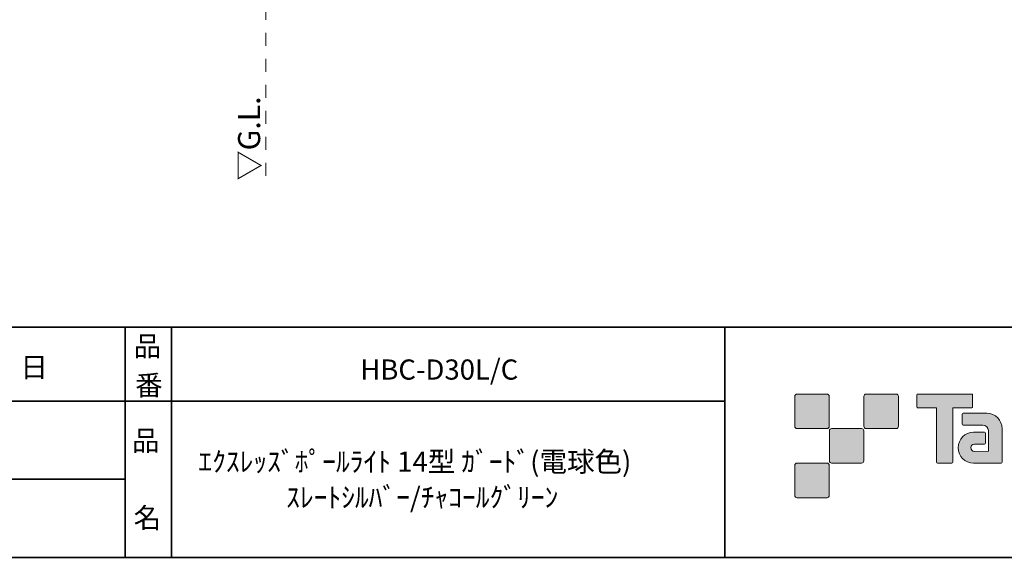
# Model space of a CAD drawing. Units: inches. Extents: x -46 to 344, y -33 to 243.
# Drawn here: x 144 to 251, y -33 to 25 of the extents above; entities that cross this region are included whole.
import ezdxf

# ---------------------------------------------------------------- set-up
doc = ezdxf.new("R2010")
doc.units = ezdxf.units.IN
doc.header["$MEASUREMENT"] = 0
doc.linetypes.add('AI-Linetype-9', pattern=[2.822222, 1.411111, -1.411111])
doc.layers.add('フォーマット', color=7, linetype='Continuous')
doc.layers.add('レイヤー 1', color=7, linetype='Continuous')

# ---------------------------------------------------------------- blocks, each defined once
blk = doc.blocks.new('block 79')
at = {"layer": 'フォーマット', "color": 7, "insert": (156.29, -21.85), "char_height": 2.1878, "attachment_point": 7}
blk.add_mtext('\\fMS Gothic|b0|i0|c0|p34;\\W1;品', dxfattribs=at)
blk = doc.blocks.new('block 78')
at = {"layer": 'フォーマット'}
blk.add_blockref('block 79', (0, 0), dxfattribs=at)
blk = doc.blocks.new('block 77')
at = {"layer": 'フォーマット'}
blk.add_blockref('block 78', (0, 0), dxfattribs=at)
blk = doc.blocks.new('block 82')
at = {"layer": 'フォーマット', "color": 7, "insert": (156.46, -30.23), "char_height": 2.1878, "attachment_point": 7}
blk.add_mtext('\\fMS Gothic|b0|i0|c0|p34;\\W1;名', dxfattribs=at)
blk = doc.blocks.new('block 81')
at = {"layer": 'フォーマット'}
blk.add_blockref('block 82', (0, 0), dxfattribs=at)
blk = doc.blocks.new('block 80')
at = {"layer": 'フォーマット'}
blk.add_blockref('block 81', (0, 0), dxfattribs=at)
blk = doc.blocks.new('block 85')
at = {"layer": 'フォーマット', "color": 7, "insert": (156.46, -11.6), "char_height": 2.1878, "attachment_point": 7}
blk.add_mtext('\\fMS Gothic|b0|i0|c0|p34;\\W1;品', dxfattribs=at)
blk = doc.blocks.new('block 84')
at = {"layer": 'フォーマット'}
blk.add_blockref('block 85', (0, 0), dxfattribs=at)
blk = doc.blocks.new('block 83')
at = {"layer": 'フォーマット'}
blk.add_blockref('block 84', (0, 0), dxfattribs=at)
blk = doc.blocks.new('block 88')
at = {"layer": 'フォーマット', "color": 7, "insert": (156.63, -15.84), "char_height": 2.1878, "attachment_point": 7}
blk.add_mtext('\\fMS Gothic|b0|i0|c0|p34;\\W1;番', dxfattribs=at)
blk = doc.blocks.new('block 87')
at = {"layer": 'フォーマット'}
blk.add_blockref('block 88', (0, 0), dxfattribs=at)
blk = doc.blocks.new('block 86')
at = {"layer": 'フォーマット'}
blk.add_blockref('block 87', (0, 0), dxfattribs=at)
blk = doc.blocks.new('block 110')
at = {"layer": 'レイヤー 1', "color": 7, "insert": (156.38, -25.91), "char_height": 2.1878, "attachment_point": 7}
blk.add_mtext('\\fMS Gothic|b0|i0|c0|p34;\\W1;\u3000', dxfattribs=at)
blk = doc.blocks.new('block 109')
at = {"layer": 'レイヤー 1'}
blk.add_blockref('block 110', (0, 0), dxfattribs=at)
blk = doc.blocks.new('block 108')
at = {"layer": 'レイヤー 1'}
blk.add_blockref('block 109', (0, 0), dxfattribs=at)
blk = doc.blocks.new('block 113')
at = {"layer": 'レイヤー 1', "color": 7, "insert": (159.51, -21.85), "char_height": 2.1878, "attachment_point": 7}
blk.add_mtext('\\fMS Gothic|b0|i0|c0|p34;\\W1;\u3000', dxfattribs=at)
blk = doc.blocks.new('block 112')
at = {"layer": 'レイヤー 1'}
blk.add_blockref('block 113', (0, 0), dxfattribs=at)
blk = doc.blocks.new('block 111')
at = {"layer": 'レイヤー 1'}
blk.add_blockref('block 112', (0, 0), dxfattribs=at)
blk = doc.blocks.new('block 116')
at = {"layer": 'レイヤー 1', "color": 7, "insert": (156.72, -26), "char_height": 2.1878, "attachment_point": 7}
blk.add_mtext('\\fMS Gothic|b0|i0|c0|p34;\\W1;\u3000\u3000', dxfattribs=at)
blk = doc.blocks.new('block 115')
at = {"layer": 'レイヤー 1'}
blk.add_blockref('block 116', (0, 0), dxfattribs=at)
blk = doc.blocks.new('block 114')
at = {"layer": 'レイヤー 1'}
blk.add_blockref('block 115', (0, 0), dxfattribs=at)
blk = doc.blocks.new('block 119')
at = {"layer": 'レイヤー 1', "color": 7, "insert": (156.38, -25.91), "char_height": 2.1878, "attachment_point": 7}
blk.add_mtext('\\fMS Gothic|b0|i0|c0|p34;\\W1;\u3000', dxfattribs=at)
blk = doc.blocks.new('block 118')
at = {"layer": 'レイヤー 1'}
blk.add_blockref('block 119', (0, 0), dxfattribs=at)
blk = doc.blocks.new('block 117')
at = {"layer": 'レイヤー 1'}
blk.add_blockref('block 118', (0, 0), dxfattribs=at)

msp = doc.modelspace()

# ---------------------------------------------------------------- hatches: boundary and pattern name
at = {"layer": 'フォーマット'}
h = msp.add_hatch(color=7, dxfattribs=at)
h.dxf.hatch_style = 2
edge = h.paths.add_edge_path()
edge.add_spline(control_points=[(231.68, -19.45), (231.81, -19.45), (231.92, -19.33), (231.92, -19.2), (231.92, -19.2), (231.92, -15.95), (231.92, -15.95), (231.92, -15.81), (231.81, -15.7), (231.68, -15.7), (231.68, -15.7), (228.43, -15.7), (228.43, -15.7), (228.29, -15.7), (228.18, -15.81), (228.18, -15.95), (228.18, -15.95), (228.18, -19.2), (228.18, -19.2), (228.18, -19.33), (228.29, -19.45), (228.43, -19.45), (228.43, -19.45), (231.68, -19.45), (231.68, -19.45)], knot_values=[0, 0, 0, 0, 1, 1, 1, 2, 2, 2, 3, 3, 3, 4, 4, 4, 5, 5, 5, 6, 6, 6, 7, 7, 7, 8, 8, 8, 8], degree=3, periodic=1)
h = msp.add_hatch(color=7, dxfattribs=at)
h.dxf.hatch_style = 2
edge = h.paths.add_edge_path()
edge.add_spline(control_points=[(239.18, -19.45), (239.31, -19.45), (239.42, -19.33), (239.42, -19.2), (239.42, -19.2), (239.42, -15.95), (239.42, -15.95), (239.42, -15.81), (239.31, -15.7), (239.18, -15.7), (239.18, -15.7), (235.93, -15.7), (235.93, -15.7), (235.79, -15.7), (235.68, -15.81), (235.68, -15.95), (235.68, -15.95), (235.68, -19.2), (235.68, -19.2), (235.68, -19.33), (235.79, -19.45), (235.93, -19.45), (235.93, -19.45), (239.18, -19.45), (239.18, -19.45)], knot_values=[0, 0, 0, 0, 1, 1, 1, 2, 2, 2, 3, 3, 3, 4, 4, 4, 5, 5, 5, 6, 6, 6, 7, 7, 7, 8, 8, 8, 8], degree=3, periodic=1)
h = msp.add_hatch(color=7, dxfattribs=at)
h.dxf.hatch_style = 2
edge = h.paths.add_edge_path()
edge.add_spline(control_points=[(247.37, -15.7), (247.37, -15.7), (241.51, -15.7), (241.51, -15.7), (241.46, -15.7), (241.41, -15.74), (241.41, -15.79), (241.41, -15.79), (241.41, -17.09), (241.41, -17.09), (241.41, -17.14), (241.46, -17.19), (241.51, -17.19), (241.51, -17.19), (243.57, -17.19), (243.57, -17.19), (243.57, -17.19), (243.57, -23.09), (243.57, -23.09), (243.57, -23.15), (243.62, -23.2), (243.68, -23.2), (243.68, -23.2), (245.2, -23.2), (245.2, -23.2), (245.26, -23.2), (245.31, -23.15), (245.31, -23.09), (245.31, -23.09), (245.31, -17.19), (245.31, -17.19), (245.31, -17.19), (247.37, -17.19), (247.37, -17.19), (247.43, -17.19), (247.47, -17.14), (247.47, -17.09), (247.47, -17.09), (247.47, -15.79), (247.47, -15.79), (247.47, -15.74), (247.43, -15.7), (247.37, -15.7)], knot_values=[0, 0, 0, 0, 1, 1, 1, 2, 2, 2, 3, 3, 3, 4, 4, 4, 5, 5, 5, 6, 6, 6, 7, 7, 7, 8, 8, 8, 9, 9, 9, 10, 10, 10, 11, 11, 11, 12, 12, 12, 13, 13, 13, 14, 14, 14, 14], degree=3, periodic=1)
h = msp.add_hatch(color=7, dxfattribs=at)
h.dxf.hatch_style = 2
edge = h.paths.add_edge_path()
edge.add_spline(control_points=[(250.68, -23.09), (250.68, -23.15), (250.64, -23.2), (250.58, -23.2), (250.58, -23.2), (247.58, -23.2), (247.58, -23.2), (246.65, -23.2), (245.9, -22.45), (245.9, -21.53), (245.9, -20.6), (246.65, -19.85), (247.58, -19.85), (247.58, -19.85), (248.75, -19.85), (248.75, -19.85), (248.81, -19.85), (248.86, -19.9), (248.86, -19.96), (248.86, -19.96), (248.86, -21.02), (248.86, -21.02), (248.86, -21.08), (248.81, -21.13), (248.75, -21.13), (248.75, -21.13), (247.66, -21.13), (247.66, -21.13), (247.45, -21.13), (247.27, -21.31), (247.27, -21.52), (247.27, -21.74), (247.45, -21.92), (247.66, -21.92), (247.66, -21.92), (249.18, -21.91), (249.18, -21.91), (249.18, -21.91), (249.18, -19.67), (249.18, -19.67), (249.18, -19.34), (248.91, -19.07), (248.58, -19.07), (248.58, -19.07), (246.45, -19.07), (246.45, -19.07), (246.39, -19.07), (246.34, -19.02), (246.34, -18.96), (246.34, -18.96), (246.34, -17.89), (246.34, -17.89), (246.34, -17.83), (246.39, -17.78), (246.45, -17.78), (246.45, -17.78), (249, -17.78), (249, -17.78), (249.94, -17.78), (250.68, -18.54), (250.68, -19.47), (250.68, -19.47), (250.68, -23.09), (250.68, -23.09)], knot_values=[0, 0, 0, 0, 1, 1, 1, 2, 2, 2, 3, 3, 3, 4, 4, 4, 5, 5, 5, 6, 6, 6, 7, 7, 7, 8, 8, 8, 9, 9, 9, 10, 10, 10, 11, 11, 11, 12, 12, 12, 13, 13, 13, 14, 14, 14, 15, 15, 15, 16, 16, 16, 17, 17, 17, 18, 18, 18, 19, 19, 19, 20, 20, 20, 21, 21, 21, 21], degree=3, periodic=1)
h = msp.add_hatch(color=7, dxfattribs=at)
h.dxf.hatch_style = 2
edge = h.paths.add_edge_path()
edge.add_spline(control_points=[(235.43, -23.2), (235.56, -23.2), (235.67, -23.08), (235.67, -22.95), (235.67, -22.95), (235.67, -19.7), (235.67, -19.7), (235.67, -19.56), (235.56, -19.45), (235.43, -19.45), (235.43, -19.45), (232.18, -19.45), (232.18, -19.45), (232.04, -19.45), (231.93, -19.56), (231.93, -19.7), (231.93, -19.7), (231.93, -22.95), (231.93, -22.95), (231.93, -23.08), (232.04, -23.2), (232.18, -23.2), (232.18, -23.2), (235.43, -23.2), (235.43, -23.2)], knot_values=[0, 0, 0, 0, 1, 1, 1, 2, 2, 2, 3, 3, 3, 4, 4, 4, 5, 5, 5, 6, 6, 6, 7, 7, 7, 8, 8, 8, 8], degree=3, periodic=1)
h = msp.add_hatch(color=7, dxfattribs=at)
h.dxf.hatch_style = 2
edge = h.paths.add_edge_path()
edge.add_spline(control_points=[(231.68, -26.95), (231.81, -26.95), (231.92, -26.83), (231.92, -26.7), (231.92, -26.7), (231.92, -23.45), (231.92, -23.45), (231.92, -23.31), (231.81, -23.2), (231.68, -23.2), (231.68, -23.2), (228.43, -23.2), (228.43, -23.2), (228.29, -23.2), (228.18, -23.31), (228.18, -23.45), (228.18, -23.45), (228.18, -26.7), (228.18, -26.7), (228.18, -26.83), (228.29, -26.95), (228.43, -26.95), (228.43, -26.95), (231.68, -26.95), (231.68, -26.95)], knot_values=[0, 0, 0, 0, 1, 1, 1, 2, 2, 2, 3, 3, 3, 4, 4, 4, 5, 5, 5, 6, 6, 6, 7, 7, 7, 8, 8, 8, 8], degree=3, periodic=1)

# ---------------------------------------------------------------- linework, layer by layer
at = {"layer": 'フォーマット', "color": 7, "lineweight": 35}
for points in [[(-46.37, -8.44), (343.52, -8.44)], [(155.56, -8.44), (155.56, -33.42)], [(155.56, -8.44), (155.56, -33.42)], [(160.56, -8.44), (160.56, -33.42)], [(160.56, -8.44), (160.56, -33.42)], [(220.59, -8.44), (220.59, -33.42)], [(220.59, -8.44), (220.59, -33.42)], [(87.58, -16.48), (220.59, -16.48)], [(87.58, -16.48), (220.59, -16.48)], [(120.6, -24.95), (155.56, -24.95)], [(120.6, -24.95), (155.56, -24.95)], [(343.52, -33.42), (-46.37, -33.42)]]:
    msp.add_lwpolyline(points, dxfattribs=at)
at = {"layer": 'フォーマット', "lineweight": 0}
for points, knots in [([(231.68, -19.45), (231.81, -19.45), (231.92, -19.33), (231.92, -19.2), (231.92, -19.2), (231.92, -15.95), (231.92, -15.95), (231.92, -15.81), (231.81, -15.7), (231.68, -15.7), (231.68, -15.7), (228.43, -15.7), (228.43, -15.7), (228.29, -15.7), (228.18, -15.81), (228.18, -15.95), (228.18, -15.95), (228.18, -19.2), (228.18, -19.2), (228.18, -19.33), (228.29, -19.45), (228.43, -19.45), (228.43, -19.45), (231.68, -19.45), (231.68, -19.45)], [0, 0, 0, 0, 1, 1, 1, 2, 2, 2, 3, 3, 3, 4, 4, 4, 5, 5, 5, 6, 6, 6, 7, 7, 7, 8, 8, 8, 8]), ([(239.18, -19.45), (239.31, -19.45), (239.42, -19.33), (239.42, -19.2), (239.42, -19.2), (239.42, -15.95), (239.42, -15.95), (239.42, -15.81), (239.31, -15.7), (239.18, -15.7), (239.18, -15.7), (235.93, -15.7), (235.93, -15.7), (235.79, -15.7), (235.68, -15.81), (235.68, -15.95), (235.68, -15.95), (235.68, -19.2), (235.68, -19.2), (235.68, -19.33), (235.79, -19.45), (235.93, -19.45), (235.93, -19.45), (239.18, -19.45), (239.18, -19.45)], [0, 0, 0, 0, 1, 1, 1, 2, 2, 2, 3, 3, 3, 4, 4, 4, 5, 5, 5, 6, 6, 6, 7, 7, 7, 8, 8, 8, 8]), ([(247.37, -15.7), (247.37, -15.7), (241.51, -15.7), (241.51, -15.7), (241.46, -15.7), (241.41, -15.74), (241.41, -15.79), (241.41, -15.79), (241.41, -17.09), (241.41, -17.09), (241.41, -17.14), (241.46, -17.19), (241.51, -17.19), (241.51, -17.19), (243.57, -17.19), (243.57, -17.19), (243.57, -17.19), (243.57, -23.09), (243.57, -23.09), (243.57, -23.15), (243.62, -23.2), (243.68, -23.2), (243.68, -23.2), (245.2, -23.2), (245.2, -23.2), (245.26, -23.2), (245.31, -23.15), (245.31, -23.09), (245.31, -23.09), (245.31, -17.19), (245.31, -17.19), (245.31, -17.19), (247.37, -17.19), (247.37, -17.19), (247.43, -17.19), (247.47, -17.14), (247.47, -17.09), (247.47, -17.09), (247.47, -15.79), (247.47, -15.79), (247.47, -15.74), (247.43, -15.7), (247.37, -15.7)], [0, 0, 0, 0, 1, 1, 1, 2, 2, 2, 3, 3, 3, 4, 4, 4, 5, 5, 5, 6, 6, 6, 7, 7, 7, 8, 8, 8, 9, 9, 9, 10, 10, 10, 11, 11, 11, 12, 12, 12, 13, 13, 13, 14, 14, 14, 14]), ([(250.68, -23.09), (250.68, -23.15), (250.64, -23.2), (250.58, -23.2), (250.58, -23.2), (247.58, -23.2), (247.58, -23.2), (246.65, -23.2), (245.9, -22.45), (245.9, -21.53), (245.9, -20.6), (246.65, -19.85), (247.58, -19.85), (247.58, -19.85), (248.75, -19.85), (248.75, -19.85), (248.81, -19.85), (248.86, -19.9), (248.86, -19.96), (248.86, -19.96), (248.86, -21.02), (248.86, -21.02), (248.86, -21.08), (248.81, -21.13), (248.75, -21.13), (248.75, -21.13), (247.66, -21.13), (247.66, -21.13), (247.45, -21.13), (247.27, -21.31), (247.27, -21.52), (247.27, -21.74), (247.45, -21.92), (247.66, -21.92), (247.66, -21.92), (249.18, -21.91), (249.18, -21.91), (249.18, -21.91), (249.18, -19.67), (249.18, -19.67), (249.18, -19.34), (248.91, -19.07), (248.58, -19.07), (248.58, -19.07), (246.45, -19.07), (246.45, -19.07), (246.39, -19.07), (246.34, -19.02), (246.34, -18.96), (246.34, -18.96), (246.34, -17.89), (246.34, -17.89), (246.34, -17.83), (246.39, -17.78), (246.45, -17.78), (246.45, -17.78), (249, -17.78), (249, -17.78), (249.94, -17.78), (250.68, -18.54), (250.68, -19.47), (250.68, -19.47), (250.68, -23.09), (250.68, -23.09)], [0, 0, 0, 0, 1, 1, 1, 2, 2, 2, 3, 3, 3, 4, 4, 4, 5, 5, 5, 6, 6, 6, 7, 7, 7, 8, 8, 8, 9, 9, 9, 10, 10, 10, 11, 11, 11, 12, 12, 12, 13, 13, 13, 14, 14, 14, 15, 15, 15, 16, 16, 16, 17, 17, 17, 18, 18, 18, 19, 19, 19, 20, 20, 20, 21, 21, 21, 21]), ([(235.43, -23.2), (235.56, -23.2), (235.67, -23.08), (235.67, -22.95), (235.67, -22.95), (235.67, -19.7), (235.67, -19.7), (235.67, -19.56), (235.56, -19.45), (235.43, -19.45), (235.43, -19.45), (232.18, -19.45), (232.18, -19.45), (232.04, -19.45), (231.93, -19.56), (231.93, -19.7), (231.93, -19.7), (231.93, -22.95), (231.93, -22.95), (231.93, -23.08), (232.04, -23.2), (232.18, -23.2), (232.18, -23.2), (235.43, -23.2), (235.43, -23.2)], [0, 0, 0, 0, 1, 1, 1, 2, 2, 2, 3, 3, 3, 4, 4, 4, 5, 5, 5, 6, 6, 6, 7, 7, 7, 8, 8, 8, 8]), ([(231.68, -26.95), (231.81, -26.95), (231.92, -26.83), (231.92, -26.7), (231.92, -26.7), (231.92, -23.45), (231.92, -23.45), (231.92, -23.31), (231.81, -23.2), (231.68, -23.2), (231.68, -23.2), (228.43, -23.2), (228.43, -23.2), (228.29, -23.2), (228.18, -23.31), (228.18, -23.45), (228.18, -23.45), (228.18, -26.7), (228.18, -26.7), (228.18, -26.83), (228.29, -26.95), (228.43, -26.95), (228.43, -26.95), (231.68, -26.95), (231.68, -26.95)], [0, 0, 0, 0, 1, 1, 1, 2, 2, 2, 3, 3, 3, 4, 4, 4, 5, 5, 5, 6, 6, 6, 7, 7, 7, 8, 8, 8, 8])]:
    msp.add_open_spline(points, degree=3, knots=knots, dxfattribs=at)
at = {"layer": 'レイヤー 1', "color": 7, "linetype": 'AI-Linetype-9', "lineweight": 9}
msp.add_lwpolyline([(170.82, 7.98), (170.82, 203.65)], dxfattribs=at)

# ---------------------------------------------------------------- block references
at = {"layer": 'フォーマット'}
for name in ['block 83', 'block 86', 'block 77', 'block 80']:
    msp.add_blockref(name, (0, 0), dxfattribs=at)
at = {"layer": 'レイヤー 1'}
for name in ['block 111', 'block 108', 'block 117', 'block 114']:
    msp.add_blockref(name, (0, 0), dxfattribs=at)

# ---------------------------------------------------------------- texts
at = {"layer": 'フォーマット', "color": 7, "insert": (144.19, -13.89), "char_height": 2.1878, "attachment_point": 7}
msp.add_mtext('\\fMS Gothic|b0|i0|c0|p34;\\W1;日', dxfattribs=at)
at = {"layer": 'レイヤー 1', "color": 7, "insert": (170.19, 7.46), "char_height": 2.3989, "attachment_point": 7, "rotation": 90}
msp.add_mtext('\\fMS PGothic|b0|i0|c0|p34;\\W1;▽G.L.', dxfattribs=at)
at = {"layer": 'レイヤー 1', "color": 7, "char_height": 2.1878, "attachment_point": 7}
for s, insert in [('\\fMS Gothic|b0|i0|c0|p34;\\W1;HBC-D30L/C', (181.05, -14.14)), ('\\fMS Gothic|b0|i0|c0|p34;\\W1;ｴｸｽﾚｯｽﾞﾎﾟｰﾙﾗｲﾄ 14型 ｶﾞｰﾄﾞ(電球色)', (163.49, -24.13)), ('\\fMS Gothic|b0|i0|c0|p34;\\W1; ｽﾚｰﾄｼﾙﾊﾞｰ/ﾁｬｺｰﾙｸﾞﾘｰﾝ ', (172.34, -28))]:
    msp.add_mtext(s, dxfattribs=dict(at, insert=insert))

doc.saveas('drawing.dxf')
